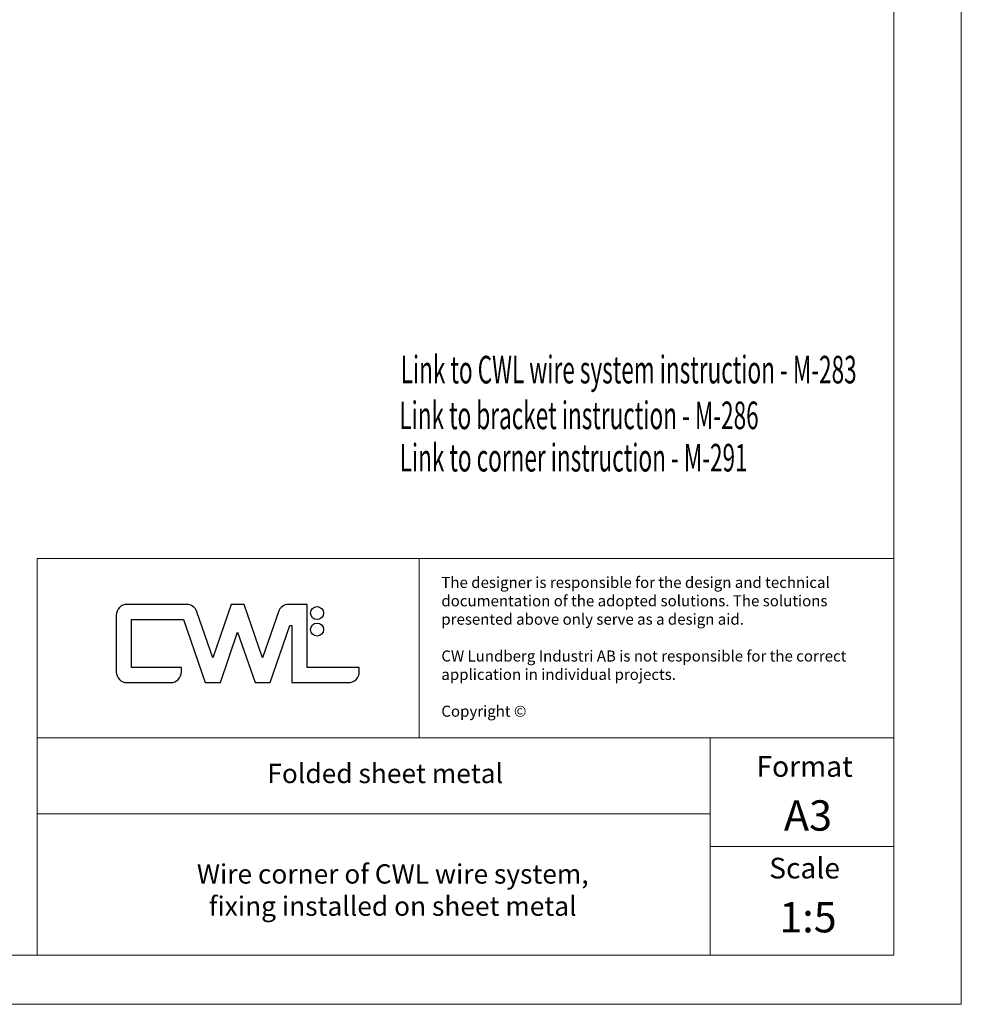
# Model space of a CAD drawing. Units: millimetres. Extents: x 488 to 4688, y 502 to 3472.
# Drawn here: x 3323 to 4688, y 502 to 1929 of the extents above; entities that cross this region are included whole.
import ezdxf

# ---------------------------------------------------------------- set-up
doc = ezdxf.new("R2010")
doc.units = ezdxf.units.MM
doc.layers.add('NAPISY', color=7, linetype='Continuous', lineweight=15)
doc.styles.add('ALPOL', font='arial.ttf')
doc.styles.add('APLUS', font='arial.ttf', dxfattribs={"width": 0.6})

# ---------------------------------------------------------------- blocks, each defined once
blk = doc.blocks.new('cwl_logo')
at = {"layer": 'NAPISY', "linetype": 'Continuous', "lineweight": 25}
for p, q in [((2740.6, 1454.8), (2654.2, 1454.8)), ((2778.5, 1377.4), (2755.5, 1444.2)), ((2805.2, 1454.8), (2778.5, 1377.4)), ((2824.1, 1454.8), (2805.2, 1454.8)), ((2850.7, 1377.4), (2824.1, 1454.8)), ((2873.8, 1444.2), (2850.7, 1377.4)), ((2915.2, 1454.8), (2888.6, 1454.8)), ((2915.2, 1363.5), (2915.2, 1454.8)), ((2638.5, 1439.1), (2638.5, 1357.2)), ((2660.5, 1363.5), (2660.5, 1432.8)), ((2660.5, 1432.8), (2736.1, 1432.8)), ((2736.1, 1432.8), (2767.6, 1341.4)), ((2789.5, 1341.4), (2814.6, 1414.6)), ((2814.6, 1414.6), (2839.8, 1341.4)), ((2861.7, 1341.4), (2890.3, 1424.4)), ((2890.3, 1424.4), (2893.2, 1424.4)), ((2893.2, 1424.4), (2893.2, 1341.4)), ((2733, 1363.5), (2660.5, 1363.5)), ((2733, 1357.2), (2733, 1363.5)), ((2990.8, 1363.5), (2915.2, 1363.5)), ((2990.8, 1357.2), (2990.8, 1363.5)), ((2654.2, 1341.4), (2717.2, 1341.4)), ((2767.6, 1341.4), (2789.5, 1341.4)), ((2839.8, 1341.4), (2861.7, 1341.4)), ((2893.2, 1341.4), (2975.1, 1341.4))]:
    blk.add_line(p, q, dxfattribs=at)
for centre in [(2929.7, 1442.2), (2929.7, 1418.3)]:
    blk.add_circle(centre, 9.45, dxfattribs=at)
for centre, start, end in [((2654.2, 1439.1), 90, 180), ((2740.6, 1439.1), 19, 90), ((2888.6, 1439.1), 90, 161), ((2654.2, 1357.2), 180, 270), ((2717.2, 1357.2), 270, 0), ((2975.1, 1357.2), 270, 0)]:
    blk.add_arc(centre, 15.8, start, end, dxfattribs=at)

msp = doc.modelspace()

# ---------------------------------------------------------------- linework, layer by layer
at = {"layer": 'NAPISY', "lineweight": 5}
for p, q in [((4688.2, 3471.8), (4688.2, 501.8)), ((3348, 1148.1), (4590.1, 1148.1)), ((3348, 1148.1), (3348, 888.3)), ((3901.9, 1148.1), (3901.9, 888.3)), ((4688.2, 501.8), (488.2, 501.8))]:
    msp.add_line(p, q, dxfattribs=at)
at = {"layer": 'NAPISY', "linetype": 'Continuous', "lineweight": 5}
for p, q in [((4323.9, 573), (4323.9, 888.3)), ((3348, 777.7), (4323.9, 777.7)), ((4590.1, 730.7), (4323.9, 730.7))]:
    msp.add_line(p, q, dxfattribs=at)
at = {"layer": 'NAPISY', "lineweight": 5}
for points in [[(547.1, 3407.6), (4590.1, 3407.6), (4590.1, 573), (547.1, 573)], [(3348, 888.3), (4590.1, 888.3), (4590.1, 573), (3348, 573)]]:
    msp.add_lwpolyline(points, close=True, dxfattribs=at)

# ---------------------------------------------------------------- block references
msp.add_blockref('cwl_logo', (824.1, -373.3), dxfattribs=at)

# ---------------------------------------------------------------- texts
at = {"layer": 'NAPISY', "lineweight": 5, "ltscale": 0.039538, "style": 'APLUS', "width": 0.6}
for s, p in [('Link to CWL wire system instruction - M-283', (3875.1, 1401.9)), ('Link to bracket instruction - M-286', (3873.1, 1335.6)), ('Link to corner instruction - M-291', (3873.6, 1274.2))]:
    msp.add_text(s, height=40, dxfattribs=at).set_placement(p)
at = {"layer": 'NAPISY', "lineweight": 5, "insert": (3934.1, 1121.4), "char_height": 16, "width": 624.538, "attachment_point": 1, "style": 'ALPOL'}
msp.add_mtext('{\\T1.035;The designer is responsible for the design and technical documentation of the adopted solutions. The solutions presented above only serve as a design aid.\\P\\PCW Lundberg Industri AB is not responsible for the correct  application in individual projects.\\P\\PCopyright ©}', dxfattribs=at)
at = {"layer": 'NAPISY', "lineweight": 5, "ltscale": 20, "attachment_point": 5, "style": 'ALPOL'}
for s, insert, char_height, width in [('{\\C7;Format}', (4460.9, 846.6), 30, 133.303), ('{\\fArial|b1|i0|c0|p34;\\C7;A3}', (4465.8, 775.5), 44, 215.84), ('{\\C7;Scale}', (4460.9, 699.2), 30, 133.303), ('{\\fArial|b0|i0|c238|p34;Wire corner }of CWL wire system,\\Pfixing installed on sheet metal ', (3863.6, 667.4), 28, 975.924), ('{\\fArial|b1|i0|c238|p34;\\C7;1:5}', (4465.8, 628), 44, 215.84)]:
    msp.add_mtext(s, dxfattribs=dict(at, insert=insert, char_height=char_height, width=width))
at = {"layer": 'NAPISY', "ltscale": 20, "insert": (3852.7, 832.8), "char_height": 28, "width": 2668.635, "attachment_point": 5, "style": 'ALPOL'}
msp.add_mtext('Folded sheet metal', dxfattribs=at)

doc.saveas('drawing.dxf')
